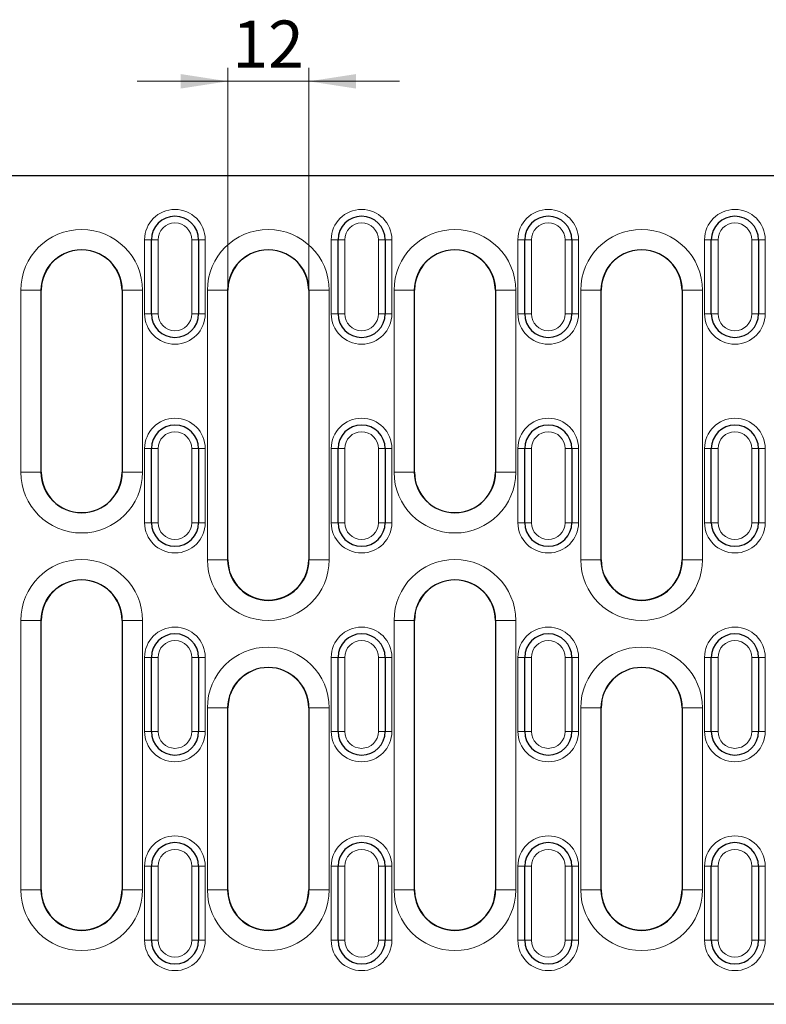
# Model space of a CAD drawing. Units: millimetres. Extents: x 0 to 420, y 0 to 297.
# Drawn here: x 92 to 147, y 133 to 206 of the extents above; entities that cross this region are included whole.
import ezdxf

# ---------------------------------------------------------------- set-up
doc = ezdxf.new("R2010")
doc.units = ezdxf.units.MM
doc.styles.add('SLDTEXTSTYLE0', font='TXT', dxfattribs={"width": 0.605})
doc.dimstyles.new('SLDDIMSTYLE1', dxfattribs={"dimtxt": 3.5, "dimasz": 3.5, "dimexe": 0, "dimexo": 0.0625, "dimgap": 0.875, "dimtad": 1, "dimlfac": 2, "dimrnd": 1e-09, "dimzin": 12, "dimdsep": 46, "dimtxsty": 'SLDTEXTSTYLE0', "dimsah": 1, "dimcen": 0.09, "dimadec": 0, "dimazin": 3, "dimtfac": 1, "dimtdec": 3, "dimtmove": 0, "dimatfit": 0, "dimfxl": 1, "dimfrac": 2, "dimtolj": 1, "dimtzin": 12, "dimarcsym": 0})

# ---------------------------------------------------------------- blocks, each defined once
blk = doc.blocks.new('_D_1')
at = {"color": 7, "linetype": 'Continuous', "lineweight": 0}
for p, q in [((107.509, 185.891), (107.509, 202.303)), ((113.524, 185.891), (113.524, 202.303)), ((107.509, 201.303), (100.778, 201.303)), ((107.509, 201.303), (113.524, 201.303)), ((113.524, 201.303), (120.255, 201.303))]:
    blk.add_line(p, q, dxfattribs=at)
at = {"color": 7, "linetype": 'Continuous', "lineweight": 18}
for points in [[(107.509, 201.303), (104.009, 201.841), (104.009, 200.764)], [(113.524, 201.303), (117.024, 200.764), (117.024, 201.841)]]:
    blk.add_solid(points, dxfattribs=at)
at = {"color": 7, "linetype": 'Continuous', "lineweight": 18, "insert": (107.843, 205.814), "char_height": 3.5, "attachment_point": 1, "style": 'SLDTEXTSTYLE0'}
blk.add_mtext('12', dxfattribs=at)

msp = doc.modelspace()

# ---------------------------------------------------------------- linework, layer by layer
at = {"color": 7, "linetype": 'Continuous', "lineweight": 25}
for p, q in [((159.8828, 194.2912), (41.1589, 194.2912)), ((101.8339, 184.0412), (101.8339, 189.5412)), ((105.3339, 189.5412), (105.3339, 184.0412)), ((115.6839, 184.0412), (115.6839, 189.5412)), ((119.1839, 189.5412), (119.1839, 184.0412)), ((129.5339, 184.0412), (129.5339, 189.5412)), ((133.0339, 189.5412), (133.0339, 184.0412)), ((143.3839, 184.0412), (143.3839, 189.5412)), ((146.8839, 189.5412), (146.8839, 184.0412)), ((93.6589, 172.2912), (93.6589, 185.7912)), ((99.6589, 185.7912), (99.6589, 172.2912)), ((107.5089, 165.7912), (107.5089, 185.7912)), ((113.5089, 185.7912), (113.5089, 165.7912)), ((121.3589, 172.2912), (121.3589, 185.7912)), ((127.3589, 185.7912), (127.3589, 172.2912)), ((135.2089, 165.7912), (135.2089, 185.7912)), ((141.2089, 185.7912), (141.2089, 165.7912)), ((101.8339, 168.5412), (101.8339, 174.0412)), ((105.3339, 174.0412), (105.3339, 168.5412)), ((115.6839, 168.5412), (115.6839, 174.0412)), ((119.1839, 174.0412), (119.1839, 168.5412)), ((129.5339, 168.5412), (129.5339, 174.0412)), ((133.0339, 174.0412), (133.0339, 168.5412)), ((143.3839, 168.5412), (143.3839, 174.0412)), ((146.8839, 174.0412), (146.8839, 168.5412)), ((93.6589, 141.2912), (93.6589, 161.2912)), ((99.6589, 161.2912), (99.6589, 141.2912)), ((121.3589, 141.2912), (121.3589, 161.2912)), ((127.3589, 161.2912), (127.3589, 141.2912)), ((101.8339, 153.0412), (101.8339, 158.5412)), ((105.3339, 158.5412), (105.3339, 153.0412)), ((115.6839, 153.0412), (115.6839, 158.5412)), ((119.1839, 158.5412), (119.1839, 153.0412)), ((129.5339, 153.0412), (129.5339, 158.5412)), ((133.0339, 158.5412), (133.0339, 153.0412)), ((143.3839, 153.0412), (143.3839, 158.5412)), ((146.8839, 158.5412), (146.8839, 153.0412)), ((107.5089, 141.2912), (107.5089, 154.7912)), ((113.5089, 154.7912), (113.5089, 141.2912)), ((135.2089, 141.2912), (135.2089, 154.7912)), ((141.2089, 154.7912), (141.2089, 141.2912)), ((101.8339, 137.5412), (101.8339, 143.0412)), ((105.3339, 143.0412), (105.3339, 137.5412)), ((115.6839, 137.5412), (115.6839, 143.0412)), ((119.1839, 143.0412), (119.1839, 137.5412)), ((129.5339, 137.5412), (129.5339, 143.0412)), ((133.0339, 143.0412), (133.0339, 137.5412)), ((143.3839, 137.5412), (143.3839, 143.0412)), ((146.8839, 143.0412), (146.8839, 137.5412)), ((159.8828, 132.7912), (41.1589, 132.7912))]:
    msp.add_line(p, q, dxfattribs=at)
at = {"color": 8, "linetype": 'Continuous', "lineweight": 18}
for p, q in [((101.3339, 189.5412), (101.8339, 189.5412)), ((101.3339, 184.0412), (101.3339, 189.5412)), ((102.3339, 189.5412), (101.8339, 189.5412)), ((102.3339, 189.5412), (102.3339, 184.0412)), ((105.3339, 189.5412), (104.8339, 189.5412)), ((104.8339, 184.0412), (104.8339, 189.5412)), ((105.8339, 189.5412), (105.3339, 189.5412)), ((105.8339, 189.5412), (105.8339, 184.0412)), ((115.1839, 189.5412), (115.6839, 189.5412)), ((115.1839, 184.0412), (115.1839, 189.5412)), ((116.1839, 189.5412), (115.6839, 189.5412)), ((116.1839, 189.5412), (116.1839, 184.0412)), ((119.1839, 189.5412), (118.6839, 189.5412)), ((118.6839, 184.0412), (118.6839, 189.5412)), ((119.6839, 189.5412), (119.1839, 189.5412)), ((119.6839, 189.5412), (119.6839, 184.0412)), ((129.0339, 189.5412), (129.5339, 189.5412)), ((129.0339, 184.0412), (129.0339, 189.5412)), ((130.0339, 189.5412), (129.5339, 189.5412)), ((130.0339, 189.5412), (130.0339, 184.0412)), ((133.0339, 189.5412), (132.5339, 189.5412)), ((132.5339, 184.0412), (132.5339, 189.5412)), ((133.5339, 189.5412), (133.0339, 189.5412)), ((133.5339, 189.5412), (133.5339, 184.0412)), ((142.8839, 189.5412), (143.3839, 189.5412)), ((142.8839, 184.0412), (142.8839, 189.5412)), ((143.8839, 189.5412), (143.3839, 189.5412)), ((143.8839, 189.5412), (143.8839, 184.0412)), ((146.8839, 189.5412), (146.3839, 189.5412)), ((146.3839, 184.0412), (146.3839, 189.5412)), ((147.3839, 189.5412), (146.8839, 189.5412)), ((147.3839, 189.5412), (147.3839, 184.0412)), ((92.1436, 172.2912), (92.1436, 185.7912)), ((92.1436, 185.7912), (93.6436, 185.7912)), ((93.6436, 185.7912), (93.6436, 172.2912)), ((93.6589, 185.7912), (93.6436, 185.7912)), ((99.6589, 185.7912), (99.6743, 185.7912)), ((99.6743, 185.7912), (101.1743, 185.7912)), ((99.6743, 172.2912), (99.6743, 185.7912)), ((101.1743, 185.7912), (101.1743, 172.2912)), ((105.9936, 165.7912), (105.9936, 185.7912)), ((105.9936, 185.7912), (107.4936, 185.7912)), ((107.4936, 185.7912), (107.4936, 165.7912)), ((107.5089, 185.7912), (107.4936, 185.7912)), ((113.5089, 185.7912), (113.5243, 185.7912)), ((113.5243, 185.7912), (115.0243, 185.7912)), ((113.5243, 165.7912), (113.5243, 185.7912)), ((115.0243, 185.7912), (115.0243, 165.7912)), ((119.8436, 172.2912), (119.8436, 185.7912)), ((119.8436, 185.7912), (121.3436, 185.7912)), ((121.3436, 185.7912), (121.3436, 172.2912)), ((121.3589, 185.7912), (121.3436, 185.7912)), ((127.3589, 185.7912), (127.3743, 185.7912)), ((127.3743, 185.7912), (128.8743, 185.7912)), ((127.3743, 172.2912), (127.3743, 185.7912)), ((128.8743, 185.7912), (128.8743, 172.2912)), ((133.6936, 165.7912), (133.6936, 185.7912)), ((133.6936, 185.7912), (135.1936, 185.7912)), ((135.1936, 185.7912), (135.1936, 165.7912)), ((135.2089, 185.7912), (135.1936, 185.7912)), ((141.2089, 185.7912), (141.2243, 185.7912)), ((141.2243, 185.7912), (142.7243, 185.7912)), ((141.2243, 165.7912), (141.2243, 185.7912)), ((142.7243, 185.7912), (142.7243, 165.7912)), ((101.8339, 184.0412), (101.3339, 184.0412)), ((102.3339, 184.0412), (101.8339, 184.0412)), ((105.3339, 184.0412), (104.8339, 184.0412)), ((105.3339, 184.0412), (105.8339, 184.0412)), ((115.6839, 184.0412), (115.1839, 184.0412)), ((116.1839, 184.0412), (115.6839, 184.0412)), ((119.1839, 184.0412), (118.6839, 184.0412)), ((119.1839, 184.0412), (119.6839, 184.0412)), ((129.5339, 184.0412), (129.0339, 184.0412)), ((130.0339, 184.0412), (129.5339, 184.0412)), ((133.0339, 184.0412), (132.5339, 184.0412)), ((133.0339, 184.0412), (133.5339, 184.0412)), ((143.3839, 184.0412), (142.8839, 184.0412)), ((143.8839, 184.0412), (143.3839, 184.0412)), ((146.8839, 184.0412), (146.3839, 184.0412)), ((146.8839, 184.0412), (147.3839, 184.0412)), ((101.3339, 174.0412), (101.8339, 174.0412)), ((101.3339, 168.5412), (101.3339, 174.0412)), ((102.3339, 174.0412), (101.8339, 174.0412)), ((102.3339, 174.0412), (102.3339, 168.5412)), ((105.3339, 174.0412), (104.8339, 174.0412)), ((104.8339, 168.5412), (104.8339, 174.0412)), ((105.8339, 174.0412), (105.3339, 174.0412)), ((105.8339, 174.0412), (105.8339, 168.5412)), ((115.1839, 174.0412), (115.6839, 174.0412)), ((115.1839, 168.5412), (115.1839, 174.0412)), ((116.1839, 174.0412), (115.6839, 174.0412)), ((116.1839, 174.0412), (116.1839, 168.5412)), ((119.1839, 174.0412), (118.6839, 174.0412)), ((118.6839, 168.5412), (118.6839, 174.0412)), ((119.6839, 174.0412), (119.1839, 174.0412)), ((119.6839, 174.0412), (119.6839, 168.5412)), ((129.0339, 174.0412), (129.5339, 174.0412)), ((129.0339, 168.5412), (129.0339, 174.0412)), ((130.0339, 174.0412), (129.5339, 174.0412)), ((130.0339, 174.0412), (130.0339, 168.5412)), ((133.0339, 174.0412), (132.5339, 174.0412)), ((132.5339, 168.5412), (132.5339, 174.0412)), ((133.5339, 174.0412), (133.0339, 174.0412)), ((133.5339, 174.0412), (133.5339, 168.5412)), ((142.8839, 174.0412), (143.3839, 174.0412)), ((142.8839, 168.5412), (142.8839, 174.0412)), ((143.8839, 174.0412), (143.3839, 174.0412)), ((143.8839, 174.0412), (143.8839, 168.5412)), ((146.8839, 174.0412), (146.3839, 174.0412)), ((146.3839, 168.5412), (146.3839, 174.0412)), ((147.3839, 174.0412), (146.8839, 174.0412)), ((147.3839, 174.0412), (147.3839, 168.5412)), ((92.1436, 172.2912), (93.6436, 172.2912)), ((93.6589, 172.2912), (93.6436, 172.2912)), ((99.6589, 172.2912), (99.6743, 172.2912)), ((99.6743, 172.2912), (101.1743, 172.2912)), ((119.8436, 172.2912), (121.3436, 172.2912)), ((121.3589, 172.2912), (121.3436, 172.2912)), ((127.3589, 172.2912), (127.3743, 172.2912)), ((127.3743, 172.2912), (128.8743, 172.2912)), ((101.8339, 168.5412), (101.3339, 168.5412)), ((102.3339, 168.5412), (101.8339, 168.5412)), ((105.3339, 168.5412), (104.8339, 168.5412)), ((105.3339, 168.5412), (105.8339, 168.5412)), ((115.6839, 168.5412), (115.1839, 168.5412)), ((116.1839, 168.5412), (115.6839, 168.5412)), ((119.1839, 168.5412), (118.6839, 168.5412)), ((119.1839, 168.5412), (119.6839, 168.5412)), ((129.5339, 168.5412), (129.0339, 168.5412)), ((130.0339, 168.5412), (129.5339, 168.5412)), ((133.0339, 168.5412), (132.5339, 168.5412)), ((133.0339, 168.5412), (133.5339, 168.5412)), ((143.3839, 168.5412), (142.8839, 168.5412)), ((143.8839, 168.5412), (143.3839, 168.5412)), ((146.8839, 168.5412), (146.3839, 168.5412)), ((146.8839, 168.5412), (147.3839, 168.5412)), ((105.9936, 165.7912), (107.4936, 165.7912)), ((107.5089, 165.7912), (107.4936, 165.7912)), ((113.5089, 165.7912), (113.5243, 165.7912)), ((113.5243, 165.7912), (115.0243, 165.7912)), ((133.6936, 165.7912), (135.1936, 165.7912)), ((135.2089, 165.7912), (135.1936, 165.7912)), ((141.2089, 165.7912), (141.2243, 165.7912)), ((141.2243, 165.7912), (142.7243, 165.7912)), ((92.1436, 141.2912), (92.1436, 161.2912)), ((92.1436, 161.2912), (93.6436, 161.2912)), ((93.6436, 161.2912), (93.6436, 141.2912)), ((93.6589, 161.2912), (93.6436, 161.2912)), ((99.6589, 161.2912), (99.6743, 161.2912)), ((99.6743, 161.2912), (101.1743, 161.2912)), ((99.6743, 141.2912), (99.6743, 161.2912)), ((101.1743, 161.2912), (101.1743, 141.2912)), ((119.8436, 141.2912), (119.8436, 161.2912)), ((119.8436, 161.2912), (121.3436, 161.2912)), ((121.3436, 161.2912), (121.3436, 141.2912)), ((121.3589, 161.2912), (121.3436, 161.2912)), ((127.3589, 161.2912), (127.3743, 161.2912)), ((127.3743, 161.2912), (128.8743, 161.2912)), ((127.3743, 141.2912), (127.3743, 161.2912)), ((128.8743, 161.2912), (128.8743, 141.2912)), ((101.3339, 158.5412), (101.8339, 158.5412)), ((101.3339, 153.0412), (101.3339, 158.5412)), ((102.3339, 158.5412), (101.8339, 158.5412)), ((102.3339, 158.5412), (102.3339, 153.0412)), ((105.3339, 158.5412), (104.8339, 158.5412)), ((104.8339, 153.0412), (104.8339, 158.5412)), ((105.8339, 158.5412), (105.3339, 158.5412)), ((105.8339, 158.5412), (105.8339, 153.0412)), ((115.1839, 158.5412), (115.6839, 158.5412)), ((115.1839, 153.0412), (115.1839, 158.5412)), ((116.1839, 158.5412), (115.6839, 158.5412)), ((116.1839, 158.5412), (116.1839, 153.0412)), ((119.1839, 158.5412), (118.6839, 158.5412)), ((118.6839, 153.0412), (118.6839, 158.5412)), ((119.6839, 158.5412), (119.1839, 158.5412)), ((119.6839, 158.5412), (119.6839, 153.0412)), ((129.0339, 158.5412), (129.5339, 158.5412)), ((129.0339, 153.0412), (129.0339, 158.5412)), ((130.0339, 158.5412), (129.5339, 158.5412)), ((130.0339, 158.5412), (130.0339, 153.0412)), ((133.0339, 158.5412), (132.5339, 158.5412)), ((132.5339, 153.0412), (132.5339, 158.5412)), ((133.5339, 158.5412), (133.0339, 158.5412)), ((133.5339, 158.5412), (133.5339, 153.0412)), ((142.8839, 158.5412), (143.3839, 158.5412)), ((142.8839, 153.0412), (142.8839, 158.5412)), ((143.8839, 158.5412), (143.3839, 158.5412)), ((143.8839, 158.5412), (143.8839, 153.0412)), ((146.8839, 158.5412), (146.3839, 158.5412)), ((146.3839, 153.0412), (146.3839, 158.5412)), ((147.3839, 158.5412), (146.8839, 158.5412)), ((147.3839, 158.5412), (147.3839, 153.0412)), ((105.9936, 141.2912), (105.9936, 154.7912)), ((105.9936, 154.7912), (107.4936, 154.7912)), ((107.4936, 154.7912), (107.4936, 141.2912)), ((107.5089, 154.7912), (107.4936, 154.7912)), ((113.5089, 154.7912), (113.5243, 154.7912)), ((113.5243, 154.7912), (115.0243, 154.7912)), ((113.5243, 141.2912), (113.5243, 154.7912)), ((115.0243, 154.7912), (115.0243, 141.2912)), ((133.6936, 141.2912), (133.6936, 154.7912)), ((133.6936, 154.7912), (135.1936, 154.7912)), ((135.1936, 154.7912), (135.1936, 141.2912)), ((135.2089, 154.7912), (135.1936, 154.7912)), ((141.2089, 154.7912), (141.2243, 154.7912)), ((141.2243, 154.7912), (142.7243, 154.7912)), ((141.2243, 141.2912), (141.2243, 154.7912)), ((142.7243, 154.7912), (142.7243, 141.2912)), ((101.8339, 153.0412), (101.3339, 153.0412)), ((102.3339, 153.0412), (101.8339, 153.0412)), ((105.3339, 153.0412), (104.8339, 153.0412)), ((105.3339, 153.0412), (105.8339, 153.0412)), ((115.6839, 153.0412), (115.1839, 153.0412)), ((116.1839, 153.0412), (115.6839, 153.0412)), ((119.1839, 153.0412), (118.6839, 153.0412)), ((119.1839, 153.0412), (119.6839, 153.0412)), ((129.5339, 153.0412), (129.0339, 153.0412)), ((130.0339, 153.0412), (129.5339, 153.0412)), ((133.0339, 153.0412), (132.5339, 153.0412)), ((133.0339, 153.0412), (133.5339, 153.0412)), ((143.3839, 153.0412), (142.8839, 153.0412)), ((143.8839, 153.0412), (143.3839, 153.0412)), ((146.8839, 153.0412), (146.3839, 153.0412)), ((146.8839, 153.0412), (147.3839, 153.0412)), ((101.3339, 143.0412), (101.8339, 143.0412)), ((101.3339, 137.5412), (101.3339, 143.0412)), ((102.3339, 143.0412), (101.8339, 143.0412)), ((102.3339, 143.0412), (102.3339, 137.5412)), ((105.3339, 143.0412), (104.8339, 143.0412)), ((104.8339, 137.5412), (104.8339, 143.0412)), ((105.8339, 143.0412), (105.3339, 143.0412)), ((105.8339, 143.0412), (105.8339, 137.5412)), ((115.1839, 143.0412), (115.6839, 143.0412)), ((115.1839, 137.5412), (115.1839, 143.0412)), ((116.1839, 143.0412), (115.6839, 143.0412)), ((116.1839, 143.0412), (116.1839, 137.5412)), ((119.1839, 143.0412), (118.6839, 143.0412)), ((118.6839, 137.5412), (118.6839, 143.0412)), ((119.6839, 143.0412), (119.1839, 143.0412)), ((119.6839, 143.0412), (119.6839, 137.5412)), ((129.0339, 143.0412), (129.5339, 143.0412)), ((129.0339, 137.5412), (129.0339, 143.0412)), ((130.0339, 143.0412), (129.5339, 143.0412)), ((130.0339, 143.0412), (130.0339, 137.5412)), ((133.0339, 143.0412), (132.5339, 143.0412)), ((132.5339, 137.5412), (132.5339, 143.0412)), ((133.5339, 143.0412), (133.0339, 143.0412)), ((133.5339, 143.0412), (133.5339, 137.5412)), ((142.8839, 143.0412), (143.3839, 143.0412)), ((142.8839, 137.5412), (142.8839, 143.0412)), ((143.8839, 143.0412), (143.3839, 143.0412)), ((143.8839, 143.0412), (143.8839, 137.5412)), ((146.8839, 143.0412), (146.3839, 143.0412)), ((146.3839, 137.5412), (146.3839, 143.0412)), ((147.3839, 143.0412), (146.8839, 143.0412)), ((147.3839, 143.0412), (147.3839, 137.5412)), ((92.1436, 141.2912), (93.6436, 141.2912)), ((93.6589, 141.2912), (93.6436, 141.2912)), ((99.6589, 141.2912), (99.6743, 141.2912)), ((99.6743, 141.2912), (101.1743, 141.2912)), ((105.9936, 141.2912), (107.4936, 141.2912)), ((107.5089, 141.2912), (107.4936, 141.2912)), ((113.5089, 141.2912), (113.5243, 141.2912)), ((113.5243, 141.2912), (115.0243, 141.2912)), ((119.8436, 141.2912), (121.3436, 141.2912)), ((121.3589, 141.2912), (121.3436, 141.2912)), ((127.3589, 141.2912), (127.3743, 141.2912)), ((127.3743, 141.2912), (128.8743, 141.2912)), ((133.6936, 141.2912), (135.1936, 141.2912)), ((135.2089, 141.2912), (135.1936, 141.2912)), ((141.2089, 141.2912), (141.2243, 141.2912)), ((141.2243, 141.2912), (142.7243, 141.2912)), ((101.8339, 137.5412), (101.3339, 137.5412)), ((102.3339, 137.5412), (101.8339, 137.5412)), ((105.3339, 137.5412), (104.8339, 137.5412)), ((105.3339, 137.5412), (105.8339, 137.5412)), ((115.6839, 137.5412), (115.1839, 137.5412)), ((116.1839, 137.5412), (115.6839, 137.5412)), ((119.1839, 137.5412), (118.6839, 137.5412)), ((119.1839, 137.5412), (119.6839, 137.5412)), ((129.5339, 137.5412), (129.0339, 137.5412)), ((130.0339, 137.5412), (129.5339, 137.5412)), ((133.0339, 137.5412), (132.5339, 137.5412)), ((133.0339, 137.5412), (133.5339, 137.5412)), ((143.3839, 137.5412), (142.8839, 137.5412)), ((143.8839, 137.5412), (143.3839, 137.5412)), ((146.8839, 137.5412), (146.3839, 137.5412)), ((146.8839, 137.5412), (147.3839, 137.5412))]:
    msp.add_line(p, q, dxfattribs=at)
for centre, radius, start, end in [((103.5839, 189.5412), 2.25, 0, 180), ((117.4339, 189.5412), 2.25, 0, 180), ((131.2839, 189.5412), 2.25, 0, 180), ((145.1339, 189.5412), 2.25, 0, 180), ((103.5839, 189.5412), 1.25, 0, 180), ((117.4339, 189.5412), 1.25, 0, 180), ((131.2839, 189.5412), 1.25, 0, 180), ((145.1339, 189.5412), 1.25, 0, 180), ((96.6589, 185.7912), 4.5153, 0, 180), ((110.5089, 185.7912), 4.5153, 0, 180), ((124.3589, 185.7912), 4.5153, 0, 180), ((138.2089, 185.7912), 4.5153, 0, 180), ((96.6589, 185.7912), 3.0154, 0, 180), ((110.5089, 185.7912), 3.0154, 0, 180), ((124.3589, 185.7912), 3.0154, 0, 180), ((138.2089, 185.7912), 3.0154, 0, 180), ((103.5839, 184.0412), 2.25, 180, 0), ((103.5839, 184.0412), 1.25, 180, 0), ((117.4339, 184.0412), 2.25, 180, 0), ((117.4339, 184.0412), 1.25, 180, 0), ((131.2839, 184.0412), 2.25, 180, 0), ((131.2839, 184.0412), 1.25, 180, 0), ((145.1339, 184.0412), 2.25, 180, 0), ((145.1339, 184.0412), 1.25, 180, 0), ((103.5839, 174.0412), 2.25, 0, 180), ((117.4339, 174.0412), 2.25, 0, 180), ((131.2839, 174.0412), 2.25, 0, 180), ((145.1339, 174.0412), 2.25, 0, 180), ((103.5839, 174.0412), 1.25, 0, 180), ((117.4339, 174.0412), 1.25, 0, 180), ((131.2839, 174.0412), 1.25, 0, 180), ((145.1339, 174.0412), 1.25, 0, 180), ((96.6589, 172.2912), 4.5153, 180, 0), ((124.3589, 172.2912), 4.5153, 180, 0), ((103.5839, 168.5412), 2.25, 180, 0), ((103.5839, 168.5412), 1.25, 180, 0), ((117.4339, 168.5412), 2.25, 180, 0), ((117.4339, 168.5412), 1.25, 180, 0), ((131.2839, 168.5412), 2.25, 180, 0), ((131.2839, 168.5412), 1.25, 180, 0), ((145.1339, 168.5412), 2.25, 180, 0), ((145.1339, 168.5412), 1.25, 180, 0), ((96.6589, 161.2912), 4.5153, 0, 180), ((110.5089, 165.7912), 4.5153, 180, 0), ((124.3589, 161.2912), 4.5153, 0, 180), ((138.2089, 165.7912), 4.5153, 180, 0), ((96.6589, 161.2912), 3.0154, 0, 180), ((124.3589, 161.2912), 3.0154, 0, 180), ((103.5839, 158.5412), 2.25, 0, 180), ((117.4339, 158.5412), 2.25, 0, 180), ((131.2839, 158.5412), 2.25, 0, 180), ((145.1339, 158.5412), 2.25, 0, 180), ((103.5839, 158.5412), 1.25, 0, 180), ((117.4339, 158.5412), 1.25, 0, 180), ((131.2839, 158.5412), 1.25, 0, 180), ((145.1339, 158.5412), 1.25, 0, 180), ((110.5089, 154.7912), 4.5153, 0, 180), ((138.2089, 154.7912), 4.5153, 0, 180), ((110.5089, 154.7912), 3.0154, 0, 180), ((138.2089, 154.7912), 3.0154, 0, 180), ((103.5839, 153.0412), 2.25, 180, 0), ((103.5839, 153.0412), 1.25, 180, 0), ((117.4339, 153.0412), 2.25, 180, 0), ((117.4339, 153.0412), 1.25, 180, 0), ((131.2839, 153.0412), 2.25, 180, 0), ((131.2839, 153.0412), 1.25, 180, 0), ((145.1339, 153.0412), 2.25, 180, 0), ((145.1339, 153.0412), 1.25, 180, 0), ((103.5839, 143.0412), 2.25, 0, 180), ((117.4339, 143.0412), 2.25, 0, 180), ((131.2839, 143.0412), 2.25, 0, 180), ((145.1339, 143.0412), 2.25, 0, 180), ((103.5839, 143.0412), 1.25, 0, 180), ((117.4339, 143.0412), 1.25, 0, 180), ((131.2839, 143.0412), 1.25, 0, 180), ((145.1339, 143.0412), 1.25, 0, 180), ((96.6589, 141.2912), 4.5153, 180, 0), ((110.5089, 141.2912), 4.5153, 180, 0), ((124.3589, 141.2912), 4.5153, 180, 0), ((138.2089, 141.2912), 4.5153, 180, 0), ((103.5839, 137.5412), 2.25, 180, 0), ((103.5839, 137.5412), 1.25, 180, 0), ((117.4339, 137.5412), 2.25, 180, 0), ((117.4339, 137.5412), 1.25, 180, 0), ((131.2839, 137.5412), 2.25, 180, 0), ((131.2839, 137.5412), 1.25, 180, 0), ((145.1339, 137.5412), 2.25, 180, 0), ((145.1339, 137.5412), 1.25, 180, 0)]:
    msp.add_arc(centre, radius, start, end, dxfattribs=at)
at = {"color": 7, "linetype": 'Continuous', "lineweight": 25}
for centre, radius, start, end in [((103.5839, 189.5412), 1.75, 0, 180), ((117.4339, 189.5412), 1.75, 0, 180), ((131.2839, 189.5412), 1.75, 0, 180), ((145.1339, 189.5412), 1.75, 0, 180), ((96.6589, 185.7912), 3, 64.172573, 115.827427), ((110.5089, 185.7912), 3, 64.172573, 115.827427), ((124.3589, 185.7912), 3, 64.172573, 115.827427), ((138.2089, 185.7912), 3, 64.172573, 115.827427), ((96.6589, 185.7912), 3, 115.827427, 180), ((96.6589, 185.7912), 3, 0, 64.172573), ((110.5089, 185.7912), 3, 115.827427, 180), ((110.5089, 185.7912), 3, 0, 64.172573), ((124.3589, 185.7912), 3, 115.827427, 180), ((124.3589, 185.7912), 3, 0, 64.172573), ((138.2089, 185.7912), 3, 115.827427, 180), ((138.2089, 185.7912), 3, 0, 64.172573), ((103.5839, 184.0412), 1.75, 180, 0), ((117.4339, 184.0412), 1.75, 180, 0), ((131.2839, 184.0412), 1.75, 180, 0), ((145.1339, 184.0412), 1.75, 180, 0), ((103.5839, 174.0412), 1.75, 0, 180), ((117.4339, 174.0412), 1.75, 0, 180), ((131.2839, 174.0412), 1.75, 0, 180), ((145.1339, 174.0412), 1.75, 0, 180), ((96.6589, 172.2912), 3.0154, 180, 0), ((96.6589, 172.2912), 3, 180, 0), ((124.3589, 172.2912), 3.0154, 180, 0), ((124.3589, 172.2912), 3, 180, 0), ((103.5839, 168.5412), 1.75, 180, 0), ((117.4339, 168.5412), 1.75, 180, 0), ((131.2839, 168.5412), 1.75, 180, 0), ((145.1339, 168.5412), 1.75, 180, 0), ((110.5089, 165.7912), 3.0154, 180, 0), ((110.5089, 165.7912), 3, 180, 0), ((138.2089, 165.7912), 3.0154, 180, 0), ((138.2089, 165.7912), 3, 180, 0), ((96.6589, 161.2912), 3, 0, 180), ((124.3589, 161.2912), 3, 0, 180), ((103.5839, 158.5412), 1.75, 0, 180), ((117.4339, 158.5412), 1.75, 0, 180), ((131.2839, 158.5412), 1.75, 0, 180), ((145.1339, 158.5412), 1.75, 0, 180), ((110.5089, 154.7912), 3, 0, 180), ((138.2089, 154.7912), 3, 0, 180), ((103.5839, 153.0412), 1.75, 180, 0), ((117.4339, 153.0412), 1.75, 180, 0), ((131.2839, 153.0412), 1.75, 180, 0), ((145.1339, 153.0412), 1.75, 180, 0), ((103.5839, 143.0412), 1.75, 0, 180), ((117.4339, 143.0412), 1.75, 0, 180), ((131.2839, 143.0412), 1.75, 0, 180), ((145.1339, 143.0412), 1.75, 0, 180), ((96.6589, 141.2912), 3.0154, 180, 0), ((96.6589, 141.2912), 3, 180, 244.172573), ((96.6589, 141.2912), 3, 295.827427, 0), ((110.5089, 141.2912), 3.0154, 180, 0), ((110.5089, 141.2912), 3, 180, 244.172573), ((110.5089, 141.2912), 3, 295.827427, 0), ((124.3589, 141.2912), 3.0154, 180, 0), ((124.3589, 141.2912), 3, 180, 244.172573), ((124.3589, 141.2912), 3, 295.827427, 0), ((138.2089, 141.2912), 3.0154, 180, 0), ((138.2089, 141.2912), 3, 180, 244.172573), ((138.2089, 141.2912), 3, 295.827427, 0), ((96.6589, 141.2912), 3, 244.172573, 295.827427), ((110.5089, 141.2912), 3, 244.172573, 295.827427), ((124.3589, 141.2912), 3, 244.172573, 295.827427), ((138.2089, 141.2912), 3, 244.172573, 295.827427), ((103.5839, 137.5412), 1.75, 180, 0), ((117.4339, 137.5412), 1.75, 180, 0), ((131.2839, 137.5412), 1.75, 180, 0), ((145.1339, 137.5412), 1.75, 180, 0)]:
    msp.add_arc(centre, radius, start, end, dxfattribs=at)

# ---------------------------------------------------------------- dimensions: what is measured, and where the dimension line sits
at = {"color": 7, "linetype": 'Continuous', "lineweight": 18}
dim = msp.add_linear_dim(base=(113.5243, 201.3027), p1=(107.5089, 185.7912), p2=(113.5243, 185.7912), dimstyle='SLDDIMSTYLE1', dxfattribs=at)
dim.commit()
dim.dimension.update_dxf_attribs({"geometry": '_D_1', "text_midpoint": (110.5166, 201.3027), "dimtype": 160})

doc.saveas('drawing.dxf')
